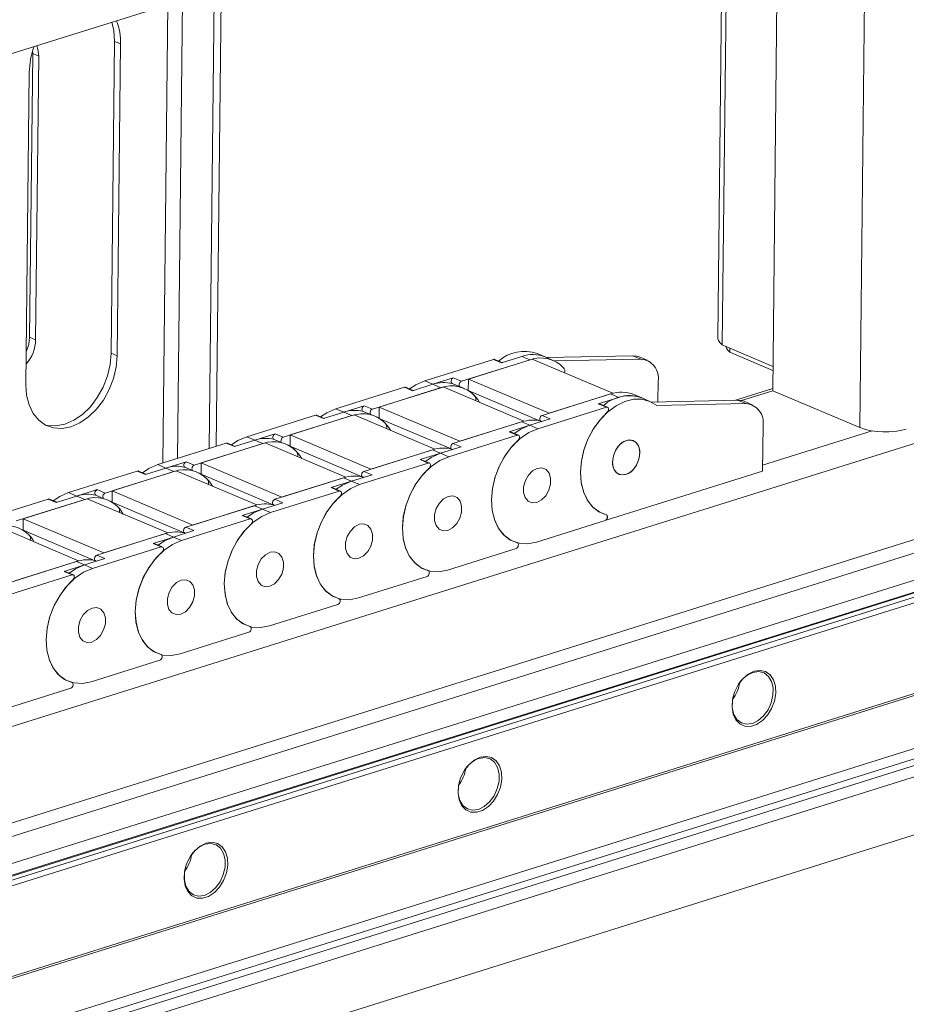
# Model space of a CAD drawing. Units: millimetres. Extents: x 567 to 3283, y -203 to 1895.
# Drawn here: x 3010 to 3155, y 48 to 210 of the extents above; entities that cross this region are included whole.
import ezdxf

# ---------------------------------------------------------------- set-up
doc = ezdxf.new("R2010")
doc.units = ezdxf.units.MM

msp = doc.modelspace()

# ---------------------------------------------------------------- linework, layer by layer
at = {"color": 7, "linetype": 'Continuous', "lineweight": 18}
for p, q in [((2953.672, 186.904), (3139.681, 245.253)), ((3147.553, 142.685), (3148.65, 242.976)), ((3124.99, 156.239), (3125.916, 240.935)), ((3133.271, 148.74), (3134.29, 241.903)), ((3125.182, 240.705), (3124.272, 157.465)), ((3041.607, 214.488), (3040.784, 139.252)), ((3042.731, 214.841), (3041.908, 139.605)), ((3034.001, 212.103), (3033.179, 136.867)), ((3036.396, 212.854), (3035.573, 137.618)), ((3025.236, 206.078), (3024.677, 154.897)), ((3026.229, 205.657), (3025.236, 206.078)), ((3026.229, 205.657), (3025.67, 154.476)), ((3011.797, 204.061), (3011.288, 157.532)), ((3011.784, 204.487), (3011.797, 204.061)), ((3012.79, 203.64), (3011.797, 204.061)), ((3012.79, 203.64), (3012.281, 157.111)), ((3010.678, 149.773), (3011.238, 200.955)), ((3268.794, 175.288), (2952.46, 76.058)), ((2952.287, 60.238), (3268.621, 159.468)), ((2952.262, 57.985), (3271.666, 158.178)), ((3012.281, 157.111), (3011.288, 157.532)), ((3277.457, 155.561), (2952.213, 53.536)), ((3124.99, 156.239), (3133.314, 152.709)), ((3126.243, 155.06), (3126.25, 155.705)), ((3278.905, 153.932), (2952.19, 51.446)), ((2952.192, 51.591), (3278.872, 154.066)), ((3025.67, 154.476), (3024.677, 154.897)), ((3087.435, 153.886), (3076.17, 150.353)), ((3093.435, 153.815), (3082.17, 150.282)), ((3093.809, 153.933), (3083.315, 150.641)), ((3088.759, 153.325), (3087.435, 153.886)), ((3088.861, 153.357), (3087.625, 153.881)), ((3092.111, 154.377), (3088.759, 153.325)), ((3093.435, 153.815), (3092.111, 154.377)), ((3107.046, 148.321), (3093.809, 153.933)), ((3095.913, 154.278), (3094.589, 154.839)), ((3097.237, 153.716), (3095.913, 154.278)), ((3110.313, 154.485), (3096.152, 154.176)), ((3097.46, 153.615), (3111.636, 153.923)), ((3111.636, 153.923), (3110.313, 154.485)), ((3112.681, 153.728), (3111.357, 154.29)), ((3126.243, 155.06), (3133.307, 152.065)), ((3280.183, 152.713), (2952.173, 49.82)), ((3279.205, 153.345), (2952.183, 50.762)), ((3077.494, 149.792), (3076.17, 150.353)), ((3077.494, 149.792), (3080.846, 150.843)), ((3080.846, 150.843), (3082.17, 150.282)), ((3083.295, 148.78), (3083.315, 150.641)), ((3083.315, 150.641), (3096.552, 145.029)), ((3114.477, 150.301), (3114.44, 146.904)), ((3072.818, 149.301), (3061.554, 145.768)), ((3078.818, 149.23), (3067.553, 145.697)), ((3079.193, 149.348), (3068.698, 146.056)), ((3074.142, 148.74), (3072.818, 149.301)), ((3074.244, 148.772), (3073.008, 149.296)), ((3077.494, 149.792), (3074.142, 148.74)), ((3078.818, 149.23), (3077.494, 149.792)), ((3092.429, 143.736), (3079.193, 149.348)), ((3080.646, 149.918), (3081.97, 149.356)), ((3083.295, 148.78), (3095.134, 143.76)), ((3133.275, 149.104), (3127.144, 147.18)), ((3133.271, 148.74), (3128.136, 147.13)), ((3133.271, 148.74), (3147.553, 142.685)), ((3106.671, 148.203), (3095.407, 144.67)), ((3096.552, 145.029), (3107.046, 148.321)), ((3104.643, 146.59), (3107.995, 147.642)), ((3107.995, 147.642), (3106.671, 148.203)), ((3107.046, 148.309), (3107.046, 148.321)), ((3111.797, 147.543), (3110.473, 148.104)), ((3113.12, 146.981), (3111.797, 147.543)), ((3127.52, 147.189), (3113.344, 146.88)), ((3128.844, 146.627), (3127.52, 147.189)), ((3062.877, 145.206), (3061.554, 145.768)), ((3062.877, 145.206), (3066.229, 146.258)), ((3066.229, 146.258), (3067.553, 145.697)), ((3068.678, 144.195), (3068.698, 146.056)), ((3068.698, 146.056), (3081.935, 140.444)), ((3105.966, 146.029), (3094.702, 142.495)), ((3105.966, 146.029), (3104.643, 146.59)), ((3106.156, 146.024), (3104.833, 146.585)), ((3114.251, 146.309), (3128.844, 146.627)), ((3129.888, 146.432), (3128.565, 146.993)), ((3058.201, 144.716), (3046.937, 141.183)), ((3064.201, 144.645), (3052.936, 141.112)), ((3064.576, 144.763), (3054.081, 141.471)), ((3059.525, 144.155), (3058.201, 144.716)), ((3059.628, 144.187), (3058.391, 144.711)), ((3062.877, 145.206), (3059.525, 144.155)), ((3064.201, 144.645), (3062.877, 145.206)), ((3077.812, 139.15), (3064.576, 144.763)), ((3066.029, 145.332), (3067.353, 144.771)), ((3068.678, 144.195), (3080.517, 139.175)), ((3096.73, 144.108), (3093.378, 143.057)), ((3095.407, 144.67), (3096.73, 144.108)), ((3092.054, 143.618), (3080.79, 140.084)), ((3081.935, 140.444), (3092.429, 143.736)), ((3090.026, 142.005), (3093.378, 143.057)), ((3093.378, 143.057), (3092.054, 143.618)), ((3092.429, 143.724), (3092.429, 143.736)), ((3094.702, 142.495), (3093.378, 143.057)), ((3095.206, 143.744), (3095.36, 143.679)), ((3131.684, 143.005), (3131.603, 135.523)), ((3048.26, 140.621), (3044.908, 139.57)), ((3048.26, 140.621), (3046.937, 141.183)), ((3048.26, 140.621), (3051.613, 141.673)), ((3049.584, 140.06), (3048.26, 140.621)), ((3051.412, 140.747), (3052.736, 140.186)), ((3051.613, 141.673), (3052.936, 141.112)), ((3054.061, 139.61), (3054.081, 141.471)), ((3054.081, 141.471), (3067.318, 135.859)), ((3091.349, 141.444), (3080.085, 137.91)), ((3091.349, 141.444), (3090.026, 142.005)), ((3091.54, 141.439), (3090.216, 142)), ((3131.613, 136.503), (3149.582, 142.14)), ((3043.584, 140.131), (3032.32, 136.597)), ((3049.584, 140.06), (3038.319, 136.527)), ((3049.959, 140.178), (3039.465, 136.886)), ((3044.908, 139.57), (3043.584, 140.131)), ((3045.011, 139.602), (3043.775, 140.126)), ((3063.195, 134.565), (3049.959, 140.178)), ((3054.061, 139.61), (3065.901, 134.59)), ((3077.438, 139.033), (3066.173, 135.499)), ((3067.318, 135.859), (3077.812, 139.15)), ((3078.761, 138.472), (3077.438, 139.033)), ((3077.812, 139.139), (3077.812, 139.15)), ((3082.113, 139.523), (3078.761, 138.472)), ((3080.589, 139.159), (3080.744, 139.093)), ((3080.79, 140.084), (3082.113, 139.523)), ((2952.01, 34.898), (3280.02, 137.791)), ((3075.409, 137.42), (3078.761, 138.472)), ((3076.733, 136.859), (3075.409, 137.42)), ((3076.923, 136.854), (3075.599, 137.415)), ((3080.085, 137.91), (3078.761, 138.472)), ((2952.006, 34.561), (3278.182, 136.879)), ((3033.643, 136.036), (3030.291, 134.985)), ((3033.643, 136.036), (3032.32, 136.597)), ((3033.643, 136.036), (3036.996, 137.088)), ((3034.967, 135.475), (3033.643, 136.036)), ((3036.795, 136.162), (3038.119, 135.601)), ((3036.996, 137.088), (3038.319, 136.527)), ((3039.444, 135.025), (3039.465, 136.886)), ((3039.465, 136.886), (3052.701, 131.273)), ((3076.733, 136.859), (3065.468, 133.325)), ((3028.968, 135.546), (3017.703, 132.012)), ((3034.967, 135.475), (3023.702, 131.941)), ((3035.342, 135.593), (3024.848, 132.301)), ((3030.291, 134.985), (3028.968, 135.546)), ((3030.394, 135.017), (3029.158, 135.541)), ((3048.579, 129.98), (3035.342, 135.593)), ((3039.444, 135.025), (3051.284, 130.005)), ((3062.821, 134.448), (3051.556, 130.914)), ((3052.701, 131.273), (3063.195, 134.565)), ((3064.144, 133.886), (3062.821, 134.448)), ((3063.195, 134.554), (3063.195, 134.565)), ((3067.497, 134.938), (3064.144, 133.886)), ((3065.973, 134.574), (3066.127, 134.508)), ((3066.173, 135.499), (3067.497, 134.938)), ((3131.603, 135.523), (3106.117, 127.529)), ((3060.792, 132.835), (3064.144, 133.886)), ((3062.116, 132.274), (3060.792, 132.835)), ((3062.306, 132.269), (3060.982, 132.83)), ((3065.468, 133.325), (3064.144, 133.886)), ((3014.351, 130.961), (3003.086, 127.427)), ((3020.725, 131.007), (3010.231, 127.716)), ((3015.674, 130.4), (3014.351, 130.961)), ((3015.777, 130.432), (3014.541, 130.956)), ((3019.027, 131.451), (3015.674, 130.4)), ((3019.027, 131.451), (3017.703, 132.012)), ((3019.027, 131.451), (3022.379, 132.503)), ((3020.35, 130.89), (3019.027, 131.451)), ((3033.962, 125.395), (3020.725, 131.007)), ((3022.179, 131.577), (3023.502, 131.016)), ((3022.379, 132.503), (3023.702, 131.941)), ((3024.827, 130.439), (3024.848, 132.301)), ((3024.848, 132.301), (3038.084, 126.688)), ((3062.116, 132.274), (3050.851, 128.74)), ((3051.556, 130.914), (3052.88, 130.353)), ((3020.35, 130.89), (3009.086, 127.356)), ((3024.827, 130.439), (3036.667, 125.42)), ((3048.204, 129.863), (3036.939, 126.329)), ((3038.084, 126.688), (3048.579, 129.98)), ((3046.175, 128.25), (3049.527, 129.301)), ((3049.527, 129.301), (3048.204, 129.863)), ((3048.578, 129.968), (3048.579, 129.98)), ((3052.88, 130.353), (3049.527, 129.301)), ((3050.851, 128.74), (3049.527, 129.301)), ((3051.356, 129.989), (3051.51, 129.923)), ((3010.21, 125.854), (3010.231, 127.716)), ((3010.231, 127.716), (3023.467, 122.103)), ((3047.499, 127.689), (3036.234, 124.155)), ((3047.499, 127.689), (3046.175, 128.25)), ((3047.689, 127.684), (3046.365, 128.245)), ((3105.963, 128.343), (3105.948, 128.35)), ((3106.117, 127.529), (3106.125, 128.306)), ((3019.345, 120.81), (3006.108, 126.422)), ((3036.939, 126.329), (3038.263, 125.768)), ((3105.763, 127.418), (3094.498, 123.884)), ((3105.99, 127.582), (3106.117, 127.529)), ((2951.91, 25.807), (3268.245, 125.037)), ((3010.21, 125.854), (3022.05, 120.834)), ((3033.587, 125.277), (3022.322, 121.744)), ((3023.467, 122.103), (3033.962, 125.395)), ((3031.558, 123.665), (3034.911, 124.716)), ((3034.911, 124.716), (3033.587, 125.277)), ((3033.962, 125.383), (3033.962, 125.395)), ((3038.263, 125.768), (3034.911, 124.716)), ((3036.234, 124.155), (3034.911, 124.716)), ((3036.739, 125.403), (3036.893, 125.338)), ((2951.892, 24.122), (3267.157, 123.017)), ((3032.882, 123.103), (3021.617, 119.57)), ((3032.882, 123.103), (3031.558, 123.665)), ((3033.072, 123.098), (3031.748, 123.66)), ((3091.146, 122.832), (3079.881, 119.299)), ((3091.346, 123.758), (3091.331, 123.765)), ((3022.322, 121.744), (3023.646, 121.183)), ((2951.88, 23.015), (3260.719, 119.894)), ((3018.97, 120.692), (3007.705, 117.159)), ((3008.851, 117.518), (3019.345, 120.81)), ((3016.941, 119.08), (3020.294, 120.131)), ((3020.294, 120.131), (3018.97, 120.692)), ((3019.345, 120.798), (3019.345, 120.81)), ((3023.646, 121.183), (3020.294, 120.131)), ((3021.617, 119.57), (3020.294, 120.131)), ((3022.122, 120.818), (3022.276, 120.753)), ((2951.859, 21.154), (3260.698, 118.033)), ((3018.265, 118.518), (3007, 114.985)), ((3018.265, 118.518), (3016.941, 119.08)), ((3018.455, 118.513), (3017.131, 119.075)), ((3076.529, 118.247), (3065.264, 114.714)), ((3076.729, 119.173), (3076.714, 119.179)), ((3061.912, 113.662), (3050.648, 110.129)), ((3062.112, 114.588), (3062.097, 114.594)), ((3047.496, 110.003), (3047.48, 110.009)), ((3047.295, 109.077), (3036.031, 105.544)), ((3032.879, 105.418), (3032.863, 105.424)), ((3032.678, 104.492), (3021.414, 100.958)), ((3026.514, 35.058), (3241.913, 102.626)), ((3018.262, 100.832), (3018.247, 100.839)), ((3018.062, 99.907), (3006.797, 96.373))]:
    msp.add_line(p, q, dxfattribs=at)
at = {"color": 7, "linetype": 'Continuous', "lineweight": 18, "flags": 128}
for points in [[(3024.789, 209.213), (3025.112, 207.848), (3025.236, 206.078)], [(3012.476, 205.351), (3012.666, 204.777), (3012.79, 203.64)], [(3011.288, 157.532), (3011.139, 156.31), (3010.736, 155.118)], [(3025.67, 154.476), (3025.506, 152.615), (3025.06, 150.736), (3024.35, 148.91), (3023.402, 147.207), (3022.254, 145.693), (3020.948, 144.427), (3019.536, 143.456), (3018.072, 142.819), (3016.612, 142.539), (3015.211, 142.627), (3013.925, 143.081), (3012.801, 143.882), (3011.885, 144.999), (3011.21, 146.391), (3010.802, 148.003), (3010.678, 149.773)], [(3024.677, 154.897), (3024.513, 153.036), (3024.067, 151.157), (3023.357, 149.33), (3022.409, 147.628), (3021.261, 146.114), (3019.956, 144.848), (3018.544, 143.877), (3017.079, 143.24), (3015.619, 142.96), (3014.218, 143.048), (3013.785, 143.156)], [(3087.435, 153.886), (3087.559, 153.899), (3087.625, 153.881)], [(3110.313, 154.485), (3110.906, 154.431), (3111.357, 154.29)], [(3073.649, 149.024), (3074.706, 149.715), (3076.17, 150.353)], [(3080.646, 149.918), (3080.575, 149.964), (3080.502, 150.068), (3080.468, 150.206), (3080.477, 150.365), (3080.526, 150.524), (3080.611, 150.667), (3080.722, 150.778), (3080.846, 150.843)], [(3072.818, 149.301), (3072.942, 149.314), (3073.008, 149.296)], [(3082.17, 150.282), (3082.046, 150.217), (3081.935, 150.106), (3081.85, 149.963), (3081.8, 149.803), (3081.792, 149.645), (3081.826, 149.506), (3081.898, 149.403), (3082.001, 149.346)], [(3106.125, 128.306), (3104.88, 128.778), (3103.794, 129.581), (3102.906, 130.684), (3102.251, 132.047), (3101.85, 133.62), (3101.72, 135.346), (3101.865, 137.161), (3102.28, 138.998), (3102.949, 140.791), (3103.848, 142.473), (3104.944, 143.982), (3106.197, 145.264), (3107.56, 146.271), (3108.985, 146.967), (3110.417, 147.325), (3111.806, 147.333), (3113.1, 146.99), (3114.251, 146.309)], [(3127.52, 147.189), (3128.114, 147.135), (3128.565, 146.993)], [(3059.033, 144.439), (3060.089, 145.13), (3061.554, 145.768)], [(3066.029, 145.332), (3065.958, 145.379), (3065.886, 145.482), (3065.852, 145.621), (3065.86, 145.78), (3065.909, 145.939), (3065.994, 146.082), (3066.105, 146.193), (3066.229, 146.258)], [(3067.553, 145.697), (3067.429, 145.632), (3067.318, 145.521), (3067.233, 145.378), (3067.183, 145.218), (3067.175, 145.06), (3067.209, 144.921), (3067.281, 144.817), (3067.384, 144.76)], [(3104.643, 146.59), (3104.767, 146.603), (3104.833, 146.585)], [(3106.116, 145.193), (3106.221, 145.315), (3106.296, 145.465), (3106.333, 145.626), (3106.328, 145.78), (3106.282, 145.91), (3106.2, 146), (3106.09, 146.042), (3105.966, 146.029)], [(3058.201, 144.716), (3058.325, 144.729), (3058.391, 144.711)], [(3095.206, 143.744), (3095.135, 143.79), (3095.063, 143.894), (3095.029, 144.033), (3095.037, 144.191), (3095.086, 144.351), (3095.171, 144.494), (3095.282, 144.604), (3095.407, 144.67)], [(3105.932, 128.354), (3104.728, 128.865), (3103.682, 129.691), (3102.833, 130.804), (3102.21, 132.163), (3101.835, 133.722), (3101.721, 135.424), (3101.873, 137.209), (3102.285, 139.014), (3102.942, 140.775), (3103.822, 142.43), (3104.892, 143.92), (3106.116, 145.193)], [(3094.702, 142.495), (3093.237, 141.858), (3091.825, 140.887), (3090.52, 139.621), (3089.372, 138.107), (3088.424, 136.405), (3087.714, 134.579), (3087.268, 132.699), (3087.104, 130.838), (3087.228, 129.068), (3087.636, 127.456), (3088.311, 126.065), (3089.228, 124.947), (3090.351, 124.146), (3091.637, 123.693), (3093.038, 123.604), (3094.498, 123.884)], [(3090.857, 141.728), (3091.914, 142.419), (3093.378, 143.057)], [(3044.416, 139.854), (3045.472, 140.545), (3046.937, 141.183)], [(3051.412, 140.747), (3051.341, 140.794), (3051.269, 140.897), (3051.235, 141.036), (3051.243, 141.194), (3051.292, 141.354), (3051.377, 141.497), (3051.488, 141.608), (3051.613, 141.673)], [(3052.936, 141.112), (3052.812, 141.046), (3052.701, 140.936), (3052.616, 140.793), (3052.566, 140.633), (3052.558, 140.475), (3052.592, 140.336), (3052.665, 140.232), (3052.767, 140.175)], [(3091.315, 123.769), (3090.111, 124.28), (3089.066, 125.106), (3088.216, 126.219), (3087.593, 127.578), (3087.218, 129.137), (3087.104, 130.838), (3087.256, 132.624), (3087.668, 134.429), (3088.325, 136.19), (3089.205, 137.845), (3090.276, 139.335), (3091.499, 140.608)], [(3090.026, 142.005), (3090.15, 142.018), (3090.216, 142)], [(3091.499, 140.608), (3091.604, 140.73), (3091.679, 140.88), (3091.716, 141.041), (3091.711, 141.195), (3091.665, 141.325), (3091.583, 141.415), (3091.473, 141.457), (3091.349, 141.444)], [(3106.968, 137.069), (3107.114, 138.067), (3107.514, 139.029), (3108.119, 139.84), (3108.856, 140.402), (3109.637, 140.647), (3110.368, 140.545), (3110.959, 140.11), (3111.34, 139.393), (3111.466, 138.48), (3111.32, 137.483), (3110.92, 136.521), (3110.315, 135.71), (3109.577, 135.148), (3108.796, 134.903), (3108.066, 135.004), (3107.475, 135.44), (3107.093, 136.157), (3106.968, 137.069)], [(3109.247, 140.567), (3110.015, 140.64), (3110.686, 140.367), (3111.18, 139.782), (3111.437, 138.954), (3111.426, 137.985), (3111.149, 136.99), (3110.639, 136.09), (3109.957, 135.393), (3109.186, 134.983), (3108.419, 134.91), (3107.748, 135.183), (3107.254, 135.768), (3106.997, 136.595), (3107.008, 137.565), (3107.285, 138.56), (3107.795, 139.46), (3108.476, 140.157), (3109.247, 140.567)], [(3043.584, 140.131), (3043.708, 140.144), (3043.775, 140.126)], [(3080.589, 139.159), (3080.518, 139.205), (3080.446, 139.309), (3080.412, 139.448), (3080.42, 139.606), (3080.469, 139.766), (3080.554, 139.909), (3080.665, 140.019), (3080.79, 140.084)], [(3080.085, 137.91), (3078.621, 137.273), (3077.209, 136.302), (3075.903, 135.036), (3074.755, 133.522), (3073.807, 131.82), (3073.097, 129.993), (3072.651, 128.114), (3072.487, 126.253), (3072.611, 124.483), (3073.019, 122.871), (3073.694, 121.48), (3074.611, 120.362), (3075.734, 119.561), (3077.021, 119.107), (3078.421, 119.019), (3079.881, 119.299)], [(3075.409, 137.42), (3075.533, 137.433), (3075.599, 137.415)], [(3076.24, 137.143), (3077.297, 137.834), (3078.761, 138.472)], [(3029.799, 135.269), (3030.855, 135.96), (3032.32, 136.597)], [(3036.795, 136.162), (3036.724, 136.208), (3036.652, 136.312), (3036.618, 136.451), (3036.626, 136.609), (3036.675, 136.769), (3036.76, 136.912), (3036.871, 137.023), (3036.996, 137.088)], [(3038.319, 136.527), (3038.195, 136.461), (3038.084, 136.351), (3037.999, 136.208), (3037.95, 136.048), (3037.941, 135.89), (3037.975, 135.751), (3038.048, 135.647), (3038.15, 135.59)], [(3076.698, 119.184), (3075.494, 119.695), (3074.449, 120.521), (3073.599, 121.634), (3072.976, 122.993), (3072.601, 124.551), (3072.487, 126.253), (3072.639, 128.038), (3073.051, 129.844), (3073.708, 131.605), (3074.588, 133.26), (3075.659, 134.75), (3076.883, 136.023)], [(3076.883, 136.023), (3076.987, 136.144), (3077.062, 136.294), (3077.099, 136.456), (3077.094, 136.61), (3077.048, 136.74), (3076.966, 136.83), (3076.856, 136.871), (3076.733, 136.859)], [(3094.63, 135.981), (3095.398, 136.054), (3096.069, 135.782), (3096.563, 135.197), (3096.82, 134.369), (3096.809, 133.4), (3096.532, 132.405), (3096.022, 131.505), (3095.34, 130.808), (3094.569, 130.398), (3093.802, 130.325), (3093.131, 130.598), (3092.637, 131.183), (3092.38, 132.01), (3092.391, 132.98), (3092.668, 133.975), (3093.178, 134.875), (3093.86, 135.572), (3094.63, 135.981)], [(3094.63, 135.981), (3095.398, 136.054), (3096.069, 135.782), (3096.563, 135.197), (3096.82, 134.369), (3096.809, 133.4), (3096.532, 132.405), (3096.022, 131.505), (3095.34, 130.808), (3094.569, 130.398), (3093.802, 130.325), (3093.131, 130.598), (3092.637, 131.183), (3092.38, 132.01), (3092.391, 132.98), (3092.668, 133.975), (3093.178, 134.875), (3093.86, 135.572), (3094.63, 135.981)], [(3028.968, 135.546), (3029.091, 135.559), (3029.158, 135.541)], [(3065.973, 134.574), (3065.901, 134.62), (3065.829, 134.724), (3065.795, 134.863), (3065.803, 135.021), (3065.852, 135.18), (3065.937, 135.324), (3066.048, 135.434), (3066.173, 135.499)], [(3065.468, 133.325), (3064.004, 132.688), (3062.592, 131.717), (3061.286, 130.451), (3060.138, 128.937), (3059.19, 127.234), (3058.48, 125.408), (3058.034, 123.529), (3057.87, 121.668), (3057.995, 119.898), (3058.402, 118.286), (3059.077, 116.894), (3059.994, 115.777), (3061.117, 114.976), (3062.404, 114.522), (3063.804, 114.434), (3065.264, 114.714)], [(3060.792, 132.835), (3060.916, 132.848), (3060.982, 132.83)], [(3061.623, 132.558), (3062.68, 133.249), (3064.144, 133.886)], [(3014.351, 130.961), (3014.475, 130.973), (3014.541, 130.956)], [(3015.182, 130.684), (3016.239, 131.375), (3017.703, 132.012)], [(3022.179, 131.577), (3022.107, 131.623), (3022.035, 131.727), (3022.001, 131.866), (3022.009, 132.024), (3022.058, 132.184), (3022.143, 132.327), (3022.254, 132.437), (3022.379, 132.503)], [(3023.702, 131.941), (3023.578, 131.876), (3023.467, 131.766), (3023.382, 131.623), (3023.333, 131.463), (3023.325, 131.305), (3023.359, 131.166), (3023.431, 131.062), (3023.533, 131.005)], [(3051.356, 129.989), (3051.284, 130.035), (3051.212, 130.139), (3051.178, 130.277), (3051.186, 130.436), (3051.236, 130.595), (3051.321, 130.738), (3051.432, 130.849), (3051.556, 130.914)], [(3062.082, 114.599), (3060.877, 115.109), (3059.832, 115.936), (3058.982, 117.048), (3058.359, 118.408), (3057.984, 119.966), (3057.87, 121.668), (3058.022, 123.453), (3058.434, 125.258), (3059.091, 127.02), (3059.971, 128.675), (3061.042, 130.165), (3062.266, 131.437)], [(3062.266, 131.437), (3062.37, 131.559), (3062.445, 131.709), (3062.482, 131.87), (3062.477, 132.025), (3062.431, 132.154), (3062.349, 132.245), (3062.24, 132.286), (3062.116, 132.274)], [(3080.014, 131.396), (3080.781, 131.469), (3081.452, 131.197), (3081.946, 130.611), (3082.203, 129.784), (3082.192, 128.815), (3081.915, 127.82), (3081.405, 126.919), (3080.724, 126.223), (3079.953, 125.813), (3079.185, 125.74), (3078.514, 126.013), (3078.02, 126.598), (3077.763, 127.425), (3077.774, 128.395), (3078.051, 129.39), (3078.561, 130.29), (3079.243, 130.987), (3080.014, 131.396)], [(3080.014, 131.396), (3080.781, 131.469), (3081.452, 131.197), (3081.946, 130.611), (3082.203, 129.784), (3082.192, 128.815), (3081.915, 127.82), (3081.405, 126.919), (3080.724, 126.223), (3079.953, 125.813), (3079.185, 125.74), (3078.514, 126.013), (3078.02, 126.598), (3077.763, 127.425), (3077.774, 128.395), (3078.051, 129.39), (3078.561, 130.29), (3079.243, 130.987), (3080.014, 131.396)], [(3047.006, 127.973), (3048.063, 128.664), (3049.527, 129.301)], [(3050.851, 128.74), (3049.387, 128.103), (3047.975, 127.132), (3046.669, 125.865), (3045.521, 124.352), (3044.573, 122.649), (3043.863, 120.823), (3043.417, 118.944), (3043.253, 117.083), (3043.378, 115.313), (3043.785, 113.701), (3044.46, 112.309), (3045.377, 111.192), (3046.5, 110.391), (3047.787, 109.937), (3049.187, 109.849), (3050.648, 110.129)], [(3046.175, 128.25), (3046.299, 128.262), (3046.365, 128.245)], [(3047.649, 126.852), (3047.753, 126.974), (3047.828, 127.124), (3047.865, 127.285), (3047.861, 127.44), (3047.814, 127.569), (3047.732, 127.66), (3047.623, 127.701), (3047.499, 127.689)], [(3105.763, 127.418), (3105.887, 127.483), (3105.998, 127.593), (3106.083, 127.736), (3106.133, 127.896), (3106.141, 128.054), (3106.107, 128.193), (3106.035, 128.297), (3105.932, 128.354)], [(3036.739, 125.403), (3036.667, 125.45), (3036.595, 125.553), (3036.561, 125.692), (3036.569, 125.851), (3036.619, 126.01), (3036.704, 126.153), (3036.815, 126.264), (3036.939, 126.329)], [(3047.465, 110.013), (3046.26, 110.524), (3045.215, 111.351), (3044.366, 112.463), (3043.742, 113.823), (3043.367, 115.381), (3043.253, 117.083), (3043.405, 118.868), (3043.817, 120.673), (3044.475, 122.435), (3045.354, 124.09), (3046.425, 125.58), (3047.649, 126.852)], [(3065.397, 126.811), (3066.164, 126.884), (3066.835, 126.612), (3067.329, 126.026), (3067.586, 125.199), (3067.575, 124.229), (3067.298, 123.235), (3066.788, 122.334), (3066.107, 121.637), (3065.336, 121.228), (3064.568, 121.155), (3063.897, 121.427), (3063.403, 122.013), (3063.146, 122.84), (3063.157, 123.81), (3063.434, 124.804), (3063.944, 125.705), (3064.626, 126.402), (3065.397, 126.811)], [(3065.397, 126.811), (3066.164, 126.884), (3066.835, 126.612), (3067.329, 126.026), (3067.586, 125.199), (3067.575, 124.229), (3067.298, 123.235), (3066.788, 122.334), (3066.107, 121.637), (3065.336, 121.228), (3064.568, 121.155), (3063.897, 121.427), (3063.403, 122.013), (3063.146, 122.84), (3063.157, 123.81), (3063.434, 124.804), (3063.944, 125.705), (3064.626, 126.402), (3065.397, 126.811)], [(3032.39, 123.388), (3033.446, 124.079), (3034.911, 124.716)], [(3036.234, 124.155), (3034.77, 123.517), (3033.358, 122.547), (3032.053, 121.28), (3030.904, 119.767), (3029.956, 118.064), (3029.246, 116.238), (3028.8, 114.359), (3028.637, 112.498), (3028.761, 110.728), (3029.168, 109.116), (3029.843, 107.724), (3030.76, 106.606), (3031.883, 105.805), (3033.17, 105.352), (3034.57, 105.264), (3036.031, 105.544)], [(3031.558, 123.665), (3031.682, 123.677), (3031.748, 123.66)], [(3033.032, 122.267), (3033.136, 122.389), (3033.211, 122.539), (3033.248, 122.7), (3033.244, 122.854), (3033.198, 122.984), (3033.115, 123.075), (3033.006, 123.116), (3032.882, 123.103)], [(3091.146, 122.832), (3091.27, 122.898), (3091.381, 123.008), (3091.466, 123.151), (3091.516, 123.311), (3091.524, 123.469), (3091.49, 123.608), (3091.418, 123.712), (3091.315, 123.769)], [(3022.122, 120.818), (3022.051, 120.865), (3021.978, 120.968), (3021.944, 121.107), (3021.952, 121.265), (3022.002, 121.425), (3022.087, 121.568), (3022.198, 121.679), (3022.322, 121.744)], [(3032.848, 105.428), (3031.643, 105.939), (3030.598, 106.766), (3029.749, 107.878), (3029.125, 109.238), (3028.75, 110.796), (3028.637, 112.498), (3028.788, 114.283), (3029.2, 116.088), (3029.858, 117.849), (3030.737, 119.505), (3031.808, 120.995), (3033.032, 122.267)], [(3050.78, 122.226), (3051.547, 122.299), (3052.218, 122.026), (3052.712, 121.441), (3052.969, 120.614), (3052.959, 119.644), (3052.682, 118.649), (3052.171, 117.749), (3051.49, 117.052), (3050.719, 116.643), (3049.951, 116.57), (3049.28, 116.842), (3048.787, 117.428), (3048.529, 118.255), (3048.54, 119.224), (3048.817, 120.219), (3049.327, 121.12), (3050.009, 121.816), (3050.78, 122.226)], [(3050.78, 122.226), (3051.547, 122.299), (3052.218, 122.026), (3052.712, 121.441), (3052.969, 120.614), (3052.959, 119.644), (3052.682, 118.649), (3052.171, 117.749), (3051.49, 117.052), (3050.719, 116.643), (3049.951, 116.57), (3049.28, 116.842), (3048.787, 117.428), (3048.529, 118.255), (3048.54, 119.224), (3048.817, 120.219), (3049.327, 121.12), (3050.009, 121.816), (3050.78, 122.226)], [(3017.773, 118.803), (3018.829, 119.494), (3020.294, 120.131)], [(3021.617, 119.57), (3020.153, 118.932), (3018.741, 117.962), (3017.436, 116.695), (3016.287, 115.182), (3015.339, 113.479), (3014.629, 111.653), (3014.184, 109.773), (3014.02, 107.913), (3014.144, 106.142), (3014.551, 104.531), (3015.226, 103.139), (3016.143, 102.021), (3017.266, 101.22), (3018.553, 100.767), (3019.953, 100.678), (3021.414, 100.958)], [(3016.941, 119.08), (3017.065, 119.092), (3017.131, 119.075)], [(3018.415, 117.682), (3018.519, 117.804), (3018.594, 117.954), (3018.632, 118.115), (3018.627, 118.269), (3018.581, 118.399), (3018.498, 118.49), (3018.389, 118.531), (3018.265, 118.518)], [(3076.529, 118.247), (3076.654, 118.313), (3076.765, 118.423), (3076.849, 118.566), (3076.899, 118.726), (3076.907, 118.884), (3076.873, 119.023), (3076.801, 119.127), (3076.698, 119.184)], [(3018.231, 100.843), (3017.026, 101.354), (3015.981, 102.18), (3015.132, 103.293), (3014.508, 104.653), (3014.133, 106.211), (3014.02, 107.913), (3014.171, 109.698), (3014.583, 111.503), (3015.241, 113.264), (3016.12, 114.919), (3017.191, 116.41), (3018.415, 117.682)], [(3036.163, 117.641), (3036.93, 117.714), (3037.601, 117.441), (3038.095, 116.856), (3038.352, 116.029), (3038.342, 115.059), (3038.065, 114.064), (3037.554, 113.164), (3036.873, 112.467), (3036.102, 112.058), (3035.335, 111.985), (3034.664, 112.257), (3034.17, 112.842), (3033.913, 113.67), (3033.923, 114.639), (3034.2, 115.634), (3034.71, 116.534), (3035.392, 117.231), (3036.163, 117.641)], [(3036.163, 117.641), (3036.93, 117.714), (3037.601, 117.441), (3038.095, 116.856), (3038.352, 116.029), (3038.342, 115.059), (3038.065, 114.064), (3037.554, 113.164), (3036.873, 112.467), (3036.102, 112.058), (3035.335, 111.985), (3034.664, 112.257), (3034.17, 112.842), (3033.913, 113.67), (3033.923, 114.639), (3034.2, 115.634), (3034.71, 116.534), (3035.392, 117.231), (3036.163, 117.641)], [(3061.912, 113.662), (3062.037, 113.727), (3062.148, 113.838), (3062.233, 113.981), (3062.282, 114.141), (3062.29, 114.299), (3062.256, 114.438), (3062.184, 114.542), (3062.082, 114.599)], [(3021.546, 113.056), (3022.313, 113.129), (3022.984, 112.856), (3023.478, 112.271), (3023.735, 111.444), (3023.725, 110.474), (3023.448, 109.479), (3022.938, 108.579), (3022.256, 107.882), (3021.485, 107.472), (3020.718, 107.399), (3020.047, 107.672), (3019.553, 108.257), (3019.296, 109.085), (3019.306, 110.054), (3019.583, 111.049), (3020.093, 111.949), (3020.775, 112.646), (3021.546, 113.056)], [(3021.546, 113.056), (3022.313, 113.129), (3022.984, 112.856), (3023.478, 112.271), (3023.735, 111.444), (3023.725, 110.474), (3023.448, 109.479), (3022.938, 108.579), (3022.256, 107.882), (3021.485, 107.472), (3020.718, 107.399), (3020.047, 107.672), (3019.553, 108.257), (3019.296, 109.085), (3019.306, 110.054), (3019.583, 111.049), (3020.093, 111.949), (3020.775, 112.646), (3021.546, 113.056)], [(3047.295, 109.077), (3047.42, 109.142), (3047.531, 109.253), (3047.616, 109.396), (3047.665, 109.556), (3047.673, 109.714), (3047.639, 109.853), (3047.567, 109.956), (3047.465, 110.013)], [(3032.678, 104.492), (3032.803, 104.557), (3032.914, 104.668), (3032.999, 104.811), (3033.048, 104.97), (3033.056, 105.129), (3033.022, 105.267), (3032.95, 105.371), (3032.848, 105.428)], [(3130.234, 102.692), (3131.203, 102.831), (3132.096, 102.628), (3132.848, 102.099), (3133.402, 101.282), (3133.718, 100.239), (3133.771, 99.046), (3133.559, 97.793), (3133.096, 96.571), (3132.418, 95.472), (3131.574, 94.578), (3130.626, 93.953), (3129.647, 93.646), (3128.707, 93.678), (3127.876, 94.048), (3127.217, 94.727), (3126.778, 95.666), (3126.592, 96.794), (3126.672, 98.029), (3127.013, 99.278), (3127.589, 100.449), (3128.357, 101.455), (3129.261, 102.221), (3130.234, 102.692)], [(3126.754, 98.435), (3126.654, 97.858), (3126.641, 96.666), (3126.899, 95.607), (3127.407, 94.767), (3128.124, 94.214), (3128.992, 93.993), (3129.941, 94.122), (3130.893, 94.589), (3131.771, 95.358), (3132.506, 96.366), (3133.036, 97.532), (3133.319, 98.76), (3133.332, 99.952), (3133.074, 101.011), (3132.566, 101.851), (3131.849, 102.404), (3130.981, 102.625), (3130.032, 102.497), (3130.032, 102.497)], [(3018.062, 99.907), (3018.186, 99.972), (3018.297, 100.082), (3018.382, 100.226), (3018.431, 100.385), (3018.439, 100.544), (3018.405, 100.682), (3018.333, 100.786), (3018.231, 100.843)], [(3085.259, 88.584), (3086.228, 88.722), (3087.121, 88.52), (3087.873, 87.99), (3088.427, 87.174), (3088.743, 86.131), (3088.796, 84.938), (3088.584, 83.684), (3088.121, 82.463), (3087.443, 81.364), (3086.599, 80.47), (3085.651, 79.845), (3084.672, 79.538), (3083.732, 79.57), (3082.901, 79.94), (3082.242, 80.619), (3081.803, 81.558), (3081.617, 82.686), (3081.697, 83.921), (3082.038, 85.17), (3082.614, 86.341), (3083.382, 87.347), (3084.286, 88.113), (3085.259, 88.584)], [(3081.779, 84.326), (3081.679, 83.75), (3081.666, 82.558), (3081.924, 81.499), (3082.432, 80.659), (3083.149, 80.106), (3084.017, 79.885), (3084.966, 80.013), (3085.918, 80.481), (3086.796, 81.25), (3087.531, 82.258), (3088.061, 83.424), (3088.344, 84.652), (3088.357, 85.844), (3088.099, 86.903), (3087.591, 87.743), (3086.874, 88.296), (3086.006, 88.517), (3085.057, 88.389), (3085.057, 88.389)], [(3040.284, 74.475), (3041.253, 74.614), (3042.146, 74.412), (3042.898, 73.882), (3043.452, 73.066), (3043.768, 72.023), (3043.821, 70.83), (3043.609, 69.576), (3043.146, 68.355), (3042.468, 67.256), (3041.624, 66.361), (3040.676, 65.737), (3039.697, 65.43), (3038.757, 65.462), (3037.926, 65.832), (3037.267, 66.511), (3036.828, 67.449), (3036.642, 68.578), (3036.722, 69.812), (3037.063, 71.062), (3037.639, 72.233), (3038.407, 73.239), (3039.311, 74.005), (3040.284, 74.475)], [(3036.804, 70.218), (3036.704, 69.642), (3036.691, 68.45), (3036.949, 67.391), (3037.457, 66.551), (3038.174, 65.998), (3039.042, 65.777), (3039.991, 65.905), (3040.943, 66.373), (3041.821, 67.142), (3042.556, 68.15), (3043.086, 69.316), (3043.369, 70.544), (3043.382, 71.736), (3043.124, 72.795), (3042.616, 73.635), (3041.898, 74.188), (3041.031, 74.409), (3040.082, 74.28), (3040.082, 74.28)]]:
    msp.add_lwpolyline(points, dxfattribs=at)
at = {"color": 7, "linetype": 'Continuous', "lineweight": 18}
for centre, radius, start, end in [((3017.034, 205.937), 9.2, 358.25921, 22.43323), ((3024.635, 200.695), 13.4, 160.32393, 178.88848), ((3006.056, 157.258), 6.227, 318.4288, 358.64971), ((3092.48, 148.814), 6.384, 70.70355, 131.30053), ((3093.88, 149.282), 5.393, 67.86051, 109.15277), ((3093.879, 149.245), 5.428, 67.99834, 109.01494), ((3095.191, 148.942), 5.18, 43.41966, 109.82325), ((3111.393, 150.807), 3.126, 350.66993, 85.52474), ((3098.231, 151.939), 0.917, 343.91201, 37.97925), ((3079.279, 144.516), 5.569, 75.62816, 108.6922), ((3080.574, 144.357), 5.18, 43.41966, 109.82325), ((3080.496, 144.254), 5.31, 28.97521, 73.5354), ((3083.614, 147.354), 0.917, 343.91201, 37.97925), ((3109.687, 141.518), 6.384, 70.70355, 131.30053), ((3108.44, 143.071), 5.428, 67.99834, 109.01494), ((3109.763, 142.51), 5.428, 67.99834, 109.01494), ((3064.662, 139.931), 5.569, 75.62816, 108.6922), ((3128.6, 143.511), 3.126, 350.66993, 85.52474), ((3065.958, 139.772), 5.18, 43.41966, 109.82325), ((3065.879, 139.669), 5.31, 28.97521, 73.5354), ((3093.841, 138.29), 5.619, 75.78004, 108.54031), ((3068.998, 142.768), 0.917, 343.91201, 37.97925), ((3151.763, 154.522), 12.564, 250.42009, 285.88836), ((3050.045, 135.346), 5.569, 75.62816, 108.6922), ((3051.341, 135.187), 5.18, 43.41966, 109.82325), ((3051.262, 135.083), 5.31, 28.97521, 73.5354), ((3079.224, 133.705), 5.619, 75.78004, 108.54031), ((3054.381, 138.183), 0.917, 343.91201, 37.97925), ((3035.428, 130.761), 5.569, 75.62816, 108.6922), ((3036.724, 130.602), 5.18, 43.41966, 109.82325), ((3036.645, 130.498), 5.31, 28.97521, 73.5354), ((3039.764, 133.598), 0.917, 343.91201, 37.97925), ((3064.607, 129.12), 5.619, 75.78004, 108.54031), ((3020.811, 126.176), 5.569, 75.62816, 108.6922), ((3022.107, 126.017), 5.18, 43.41966, 109.82325), ((3022.028, 125.913), 5.31, 28.97521, 73.5354), ((3025.147, 129.013), 0.917, 343.91201, 37.97925), ((3049.991, 124.535), 5.619, 75.78004, 108.54031), ((3007.49, 121.431), 5.18, 43.41966, 109.82325), ((3007.411, 121.328), 5.31, 28.97521, 73.5354), ((3010.53, 124.428), 0.917, 343.91201, 37.97925), ((3035.374, 119.95), 5.619, 75.78004, 108.54031), ((3020.757, 115.364), 5.619, 75.78004, 108.54031), ((3131.669, 98.066), 4.723, 110.27942, 148.33958), ((3121.585, 101.871), 6.359, 323.30697, 350.73876), ((3086.694, 83.958), 4.723, 110.27942, 148.33958), ((3076.61, 87.763), 6.359, 323.30697, 350.73876), ((3041.719, 69.85), 4.723, 110.27942, 148.33958), ((3031.635, 73.655), 6.359, 323.30697, 350.73876)]:
    msp.add_arc(centre, radius, start, end, dxfattribs=at)
for points, knots in [([(3124.99, 156.239), (3124.801, 156.423), (3124.423, 156.792), (3124.222, 157.227), (3124.281, 157.447), (3124.285, 157.464)], [0, 0, 0, 0, 0.4798481, 0.9597685, 1, 1, 1, 1]), ([(3125.563, 155.996), (3125.571, 155.971), (3125.679, 155.65), (3125.935, 155.329), (3126.166, 155.128), (3126.243, 155.06)], [0, 0, 0, 0, 0.05398127, 0.68316535, 1, 1, 1, 1])]:
    msp.add_open_spline(points, degree=3, knots=knots, dxfattribs=at)

doc.saveas('drawing.dxf')
